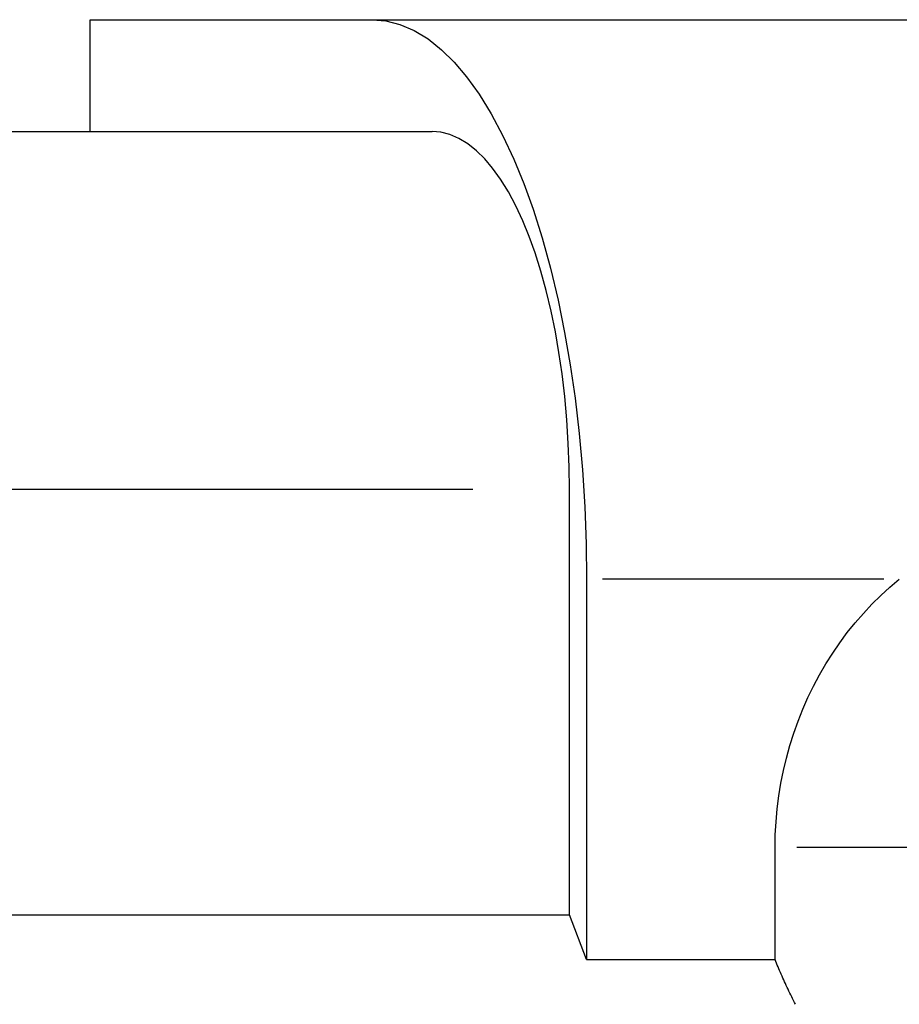
# Model space of a CAD drawing. Extents: x 0 to 2100, y 0 to 1485.
# Drawn here: x 521 to 560, y 505 to 549 of the extents above; entities that cross this region are included whole.
import ezdxf

# ---------------------------------------------------------------- set-up
doc = ezdxf.new("R2010")
doc.units = 0
doc.header["$LTSCALE"] = 5
doc.layers.add('SICHTBARE_KANTEN_DIN_', color=179, linetype='CONTINUOUS')
doc.layers.add('SICHTBARE_TANGENTIALE_KANT', color=179, linetype='CONTINUOUS')

msp = doc.modelspace()

# ---------------------------------------------------------------- linework, layer by layer
at = {"layer": 'SICHTBARE_KANTEN_DIN_'}
for p, q in [((524.1353, 548.9746), (536.7393, 548.9746)), ((524.1353, 543.9746), (524.1353, 548.9746)), ((536.7393, 548.9746), (581.0924, 548.9746)), ((456.0294, 543.9746), (539.4217, 543.9746)), ((545.5521, 508.9746), (545.5521, 527.9746)), ((546.3184, 523.9746), (546.3184, 506.9746)), ((554.7413, 506.9746), (554.7413, 511.9746)), ((456.0294, 508.9746), (545.5521, 508.9746)), ((546.3184, 506.9746), (545.5521, 508.9746)), ((546.3184, 506.9746), (554.7413, 506.9746))]:
    msp.add_line(p, q, dxfattribs=at)
at = {"layer": 'SICHTBARE_KANTEN_DIN_', "flags": 128}
for points in [[(536.7393, 548.9746), (537.3456, 548.9231), (537.9732, 548.7649), (538.6069, 548.4949), (539.2321, 548.1119), (539.8353, 547.6315), (540.4034, 547.0737), (540.956, 546.4209), (541.5127, 545.6482), (542.0588, 544.7658), (542.5805, 543.7874), (543.0677, 542.7408), (543.511, 541.6575), (543.926, 540.502), (544.3272, 539.2316), (544.7025, 537.8703), (545.0412, 536.4446), (545.3378, 534.9905), (545.5886, 533.5464), (545.8026, 532.0635), (545.987, 530.4882), (546.1341, 528.855), (546.2378, 527.1991), (546.2986, 525.5591), (546.3184, 523.9746)], [(545.5521, 527.9746), (545.5395, 528.9887), (545.5006, 530.0382), (545.4342, 531.098), (545.3401, 532.1432), (545.2221, 533.1514), (545.0851, 534.1004), (544.9246, 535.0246), (544.7347, 535.9553), (544.518, 536.8677), (544.2778, 537.7389), (544.021, 538.552), (543.7554, 539.2915), (543.4717, 539.9848), (543.16, 540.6546), (542.8261, 541.2808), (542.4766, 541.8456), (542.1203, 542.3401), (541.7666, 542.7579), (541.4031, 543.115), (541.0171, 543.4224), (540.6169, 543.6676), (540.2114, 543.8404), (539.8097, 543.9416), (539.4217, 543.9746)], [(554.7413, 511.9746), (554.7518, 512.5553), (554.7831, 513.1343), (554.8351, 513.7109), (554.9076, 514.2845), (555.0007, 514.8544), (555.114, 515.42), (555.2476, 515.9807), (555.4012, 516.5358), (555.5748, 517.0847), (555.7682, 517.6268), (555.9809, 518.1605), (556.2121, 518.6841), (556.4616, 519.1972), (556.7289, 519.699), (557.0137, 520.1892), (557.3156, 520.6671), (557.6343, 521.1322), (557.9694, 521.584), (558.3206, 522.0219), (558.6874, 522.4454), (559.069, 522.8535), (559.4641, 523.2446), (559.872, 523.6184), (560.2923, 523.9746)], [(555.6556, 504.9746), (555.6122, 505.0589), (555.5692, 505.1431), (555.5267, 505.2273), (555.4846, 505.3114), (555.443, 505.3954), (555.4019, 505.4794), (555.3612, 505.5633), (555.321, 505.6471), (555.2813, 505.7308), (555.2421, 505.8145), (555.2033, 505.8981), (555.1649, 505.9815), (555.1271, 506.0649), (555.0897, 506.1482), (555.0528, 506.2314), (555.0163, 506.3144), (554.9803, 506.3974), (554.9448, 506.4802), (554.9097, 506.5629), (554.8751, 506.6455), (554.841, 506.728), (554.8073, 506.8103), (554.7741, 506.8925), (554.7413, 506.9746)]]:
    msp.add_lwpolyline(points, dxfattribs=at)
at = {"layer": 'SICHTBARE_TANGENTIALE_KANT'}
for p, q in [((541.2415, 527.9746), (460.5951, 527.9746)), ((559.6011, 523.9746), (547.0242, 523.9746)), ((584.3261, 511.9746), (555.7116, 511.9746))]:
    msp.add_line(p, q, dxfattribs=at)

doc.saveas('drawing.dxf')
